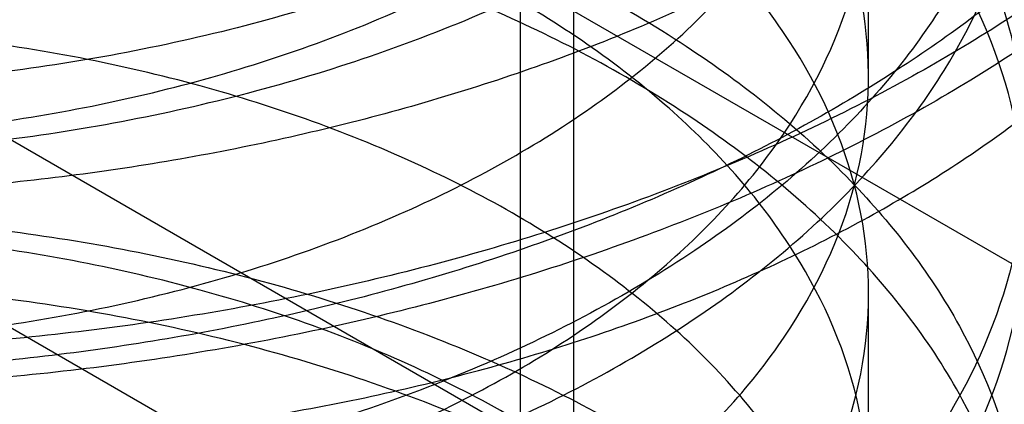
# Model space of a CAD drawing. Units: inches. Extents: x 3 to 166, y 3 to 107.
# Drawn here: x 121 to 121, y 47 to 47 of the extents above; entities that cross this region are included whole.
import ezdxf

# ---------------------------------------------------------------- set-up
doc = ezdxf.new("R2010")
doc.units = ezdxf.units.IN
doc.header["$LTSCALE"] = 9.35
doc.header["$MEASUREMENT"] = 0
doc.layers.get('0').update_dxf_attribs({"linetype": 'CONTINUOUS'})
doc.layers.add('03_ALL_AXES', color=7, linetype='CONTINUOUS')

msp = doc.modelspace()

# ---------------------------------------------------------------- linework, layer by layer
at = {"color": 7, "linetype": 'Continuous'}
for p, q in [((121.0053191253, 46.6399517543), (121.0053191253, 46.6619973195)), ((121.0053191244, 46.5945905295), (121.0053191244, 46.61663609470001))]:
    msp.add_line(p, q, dxfattribs=at)
for points, knots in [([(121.0050743075, 46.6666806822), (121.0044609768, 46.672541457), (121.0006643493, 46.6846556906), (120.9887158996, 46.7005790341), (120.9714490155, 46.7141685377), (120.9499083132, 46.7249038504), (120.9253257812, 46.7323573381), (120.8991226155, 46.73622158479999), (120.8728325514, 46.73638562359999), (120.8479953382, 46.7329511681), (120.826041677, 46.7262271679), (120.8081908956, 46.71666303529999), (120.7953793747, 46.7047453369), (120.7885977253, 46.6907305973), (120.78936178, 46.6757745121), (120.7974293698, 46.6621353216), (120.811275322, 46.6506451233), (120.8300036539, 46.6415909424), (120.8526174728, 46.6354713439), (120.8778526112, 46.6327150282), (120.904247272, 46.63359367020001), (120.9302544932, 46.6381675829), (120.9543542484, 46.6462848032), (120.9751575641, 46.65760966689999), (120.9914733922, 46.6716876146), (121.0022738188, 46.6880271041), (121.0064797967, 46.7059305352), (121.0033943874, 46.7239680368), (120.9935511634, 46.7406117745), (120.9780313243, 46.75507579520001), (120.9578563944, 46.76686294109999), (120.9341849092, 46.7755076187), (120.9083778267, 46.7806506686), (120.881941162, 46.7821084592), (120.8564247483, 46.7799076693), (120.8333119912, 46.7742883532), (120.8139022311, 46.76566062680001), (120.7992411667, 46.7545226141), (120.7901829117, 46.74120502220001), (120.7881917577, 46.7263209262), (120.7938841668, 46.7120309521), (120.8058367663, 46.69977214520001), (120.8229525991, 46.68981054149999), (120.8443393696, 46.6826104971), (120.8688154925, 46.6786366583), (120.894978625, 46.6782258974), (120.9212978851, 46.6815137864), (120.9462315197, 46.6884213895), (120.9683342667, 46.69867140109999), (120.9863420611, 46.71184197220001), (120.9991878644, 46.727447857), (121.005824259, 46.74492424140001), (121.0052941749, 46.7631142721), (120.9976937809, 46.78037147609999), (120.9840427968, 46.7956565771), (120.965375248, 46.8084359272), (120.9427819018, 46.81822782819999), (120.917556141, 46.8246268303), (120.8911634041, 46.82738175279999), (120.8651505127, 46.8264442871), (120.8410376524, 46.8219808672), (120.8201988845, 46.814352188), (120.8037791901, 46.8040356004), (120.7926393992, 46.791464614), (120.7879892671, 46.776952033), (120.7910939542, 46.7621881481), (120.8010302097, 46.74917513720001), (120.8164266694, 46.7383690699), (120.836441392, 46.7301454274), (120.8599858714, 46.72499622310001), (120.8857291901, 46.723312639), (120.912170879, 46.72530475350001), (120.9377607589, 46.7309682963), (120.9610080156, 46.7400911907), (120.9805787893, 46.7522941361), (120.9953436549, 46.7671034804), (121.0042801947, 46.7840122716), (121.0063191465, 46.80213820399999), (121.0010979384, 46.8198856018), (120.989439275, 46.8359311995), (120.9724114598, 46.84964276180001), (120.9510547588, 46.8605315743), (120.9265904383, 46.8681552906), (120.9004318521, 46.87220124989999), (120.8741094695, 46.8725476488), (120.8491657437, 46.869284463), (120.8270382021, 46.86271584399999), (120.8089626873, 46.8532718699), (120.7958759867, 46.8414865796), (120.79091303, 46.8316930965), (120.7898625838, 46.82693713680001)], [0, 0, 0, 0, 0.0093225508, 0.0195631782, 0.0310589677, 0.0437800529, 0.0574274378, 0.0715325411, 0.0855403331, 0.0988827836, 0.1110515785, 0.121681602, 0.1306655387, 0.1383213227, 0.1455175207, 0.153379395, 0.1626729247, 0.1736190234, 0.1860491477, 0.1995628858, 0.2136344029, 0.2276926198, 0.2411933277, 0.2536938176, 0.2649388836, 0.2749630954, 0.2841798942, 0.2933322322, 0.3031928008, 0.3142358874, 0.32655086, 0.3399207232, 0.3539259995, 0.368033241, 0.3816708557, 0.3943010118, 0.4054976349, 0.4150470621, 0.4230968723, 0.4303256217, 0.4378390255, 0.4465808858, 0.4569520678, 0.4688993826, 0.4820892834, 0.4960298498, 0.5101574832, 0.5239104057, 0.5368013919, 0.5484988092, 0.5589236072, 0.568351319, 0.5774313704999999, 0.5869704696, 0.5975708932, 0.6094522334, 0.6224924651, 0.636331986, 0.6504681277000001, 0.6643344496, 0.6773730032999999, 0.6891088075, 0.6992399838, 0.7077671193999999, 0.7151704143000001, 0.7224544404000001, 0.7306922298, 0.7404803606, 0.7519030114, 0.7647081481999999, 0.778448175, 0.7925758629, 0.8065206851000001, 0.8197607333, 0.8318998402, 0.8427585201000001, 0.8524786194, 0.8615889276, 0.8708818340000001, 0.8810658895, 0.8924977037999999, 0.9051634939000001, 0.9187750831999999, 0.9328701991, 0.9468963142, 0.9602843644, 0.9725212746999999, 0.9832325304, 0.992294593, 1, 1, 1, 1]), ([(121.0050743075, 46.6446351169), (121.0044609768, 46.65049589180001), (121.0006643493, 46.6626101253), (120.9887158996, 46.6785334688), (120.9714490155, 46.6921229724), (120.9499083132, 46.7028582852), (120.9253257812, 46.7103117729), (120.8991226155, 46.71417601949999), (120.8728325514, 46.7143400583), (120.8479953382, 46.7109056029), (120.826041677, 46.7041816027), (120.8081908956, 46.69461747), (120.7953793747, 46.6826997716), (120.7885977253, 46.6686850321), (120.78936178, 46.6537289469), (120.7974293698, 46.6400897563), (120.811275322, 46.628599558), (120.8300036539, 46.61954537720001), (120.8526174728, 46.6134257787), (120.8778526112, 46.610669463), (120.904247272, 46.611548105), (120.9302544932, 46.61612201760001), (120.9543542484, 46.624239238), (120.9751575641, 46.6355641016), (120.9914733922, 46.64964204930001), (121.0022738188, 46.6659815388), (121.0064797967, 46.6838849699), (121.0033943874, 46.7019224715), (120.9935511634, 46.7185662092), (120.9780313243, 46.7330302299), (120.9578563944, 46.7448173758), (120.9341849092, 46.7534620534), (120.9083778267, 46.7586051034), (120.881941162, 46.76006289399999), (120.8564247483, 46.7578621041), (120.8333119912, 46.7522427879), (120.8139022311, 46.74361506149999), (120.7992411667, 46.7324770489), (120.7901829117, 46.71915945689999), (120.7881917577, 46.7042753609), (120.7938841668, 46.6899853868), (120.8058367663, 46.6777265799), (120.8229525991, 46.6677649763), (120.8443393696, 46.6605649319), (120.8688154925, 46.656591093), (120.894978625, 46.6561803321), (120.9212978851, 46.6594682211), (120.9462315197, 46.6663758242), (120.9683342667, 46.6766258358), (120.9863420611, 46.68979640689999), (120.9991878644, 46.70540229180001), (121.005824259, 46.7228786762), (121.0052941749, 46.7410687068), (120.9976937809, 46.7583259109), (120.9840427968, 46.7736110118), (120.965375248, 46.7863903619), (120.9427819018, 46.796182263), (120.917556141, 46.802581265), (120.8911634041, 46.8053361875), (120.8651505127, 46.80439872180001), (120.8410376524, 46.799935302), (120.8201988845, 46.7923066227), (120.8037791901, 46.7819900351), (120.7926393992, 46.7694190487), (120.7879892671, 46.7549064678), (120.7910939542, 46.7401425829), (120.8010302097, 46.72712957189999), (120.8164266694, 46.7163235046), (120.836441392, 46.7080998622), (120.8599858714, 46.7029506578), (120.8857291901, 46.7012670737), (120.912170879, 46.7032591883), (120.9377607589, 46.708922731), (120.9610080156, 46.7180456254), (120.9805787893, 46.7302485708), (120.9953436549, 46.74505791510001), (121.0042801947, 46.7619667063), (121.0063191465, 46.7800926388), (121.0010979384, 46.7978400366), (120.989439275, 46.8138856343), (120.9724114598, 46.82759719649999), (120.9510547588, 46.8384860091), (120.9265904383, 46.8461097254), (120.9004318521, 46.85015568470001), (120.8741094695, 46.8505020836), (120.8491657437, 46.8472388977), (120.8270382021, 46.8406702788), (120.8089626873, 46.8312263046), (120.7958759867, 46.8194410144), (120.79091303, 46.8096475313), (120.7898625838, 46.80489157149999)], [0, 0, 0, 0, 0.0093225508, 0.0195631782, 0.0310589677, 0.0437800529, 0.0574274378, 0.0715325411, 0.0855403331, 0.0988827836, 0.1110515785, 0.121681602, 0.1306655387, 0.1383213227, 0.1455175207, 0.153379395, 0.1626729247, 0.1736190234, 0.1860491477, 0.1995628858, 0.2136344029, 0.2276926198, 0.2411933277, 0.2536938176, 0.2649388836, 0.2749630954, 0.2841798942, 0.2933322322, 0.3031928008, 0.3142358874, 0.32655086, 0.3399207232, 0.3539259995, 0.368033241, 0.3816708557, 0.3943010118, 0.4054976349, 0.4150470621, 0.4230968723, 0.4303256217, 0.4378390255, 0.4465808858, 0.4569520678, 0.4688993826, 0.4820892834, 0.4960298498, 0.5101574832, 0.5239104057, 0.5368013919, 0.5484988092, 0.5589236072, 0.568351319, 0.5774313704999999, 0.5869704696, 0.5975708932, 0.6094522334, 0.6224924651, 0.636331986, 0.6504681277000001, 0.6643344496, 0.6773730032999999, 0.6891088075, 0.6992399838, 0.7077671193999999, 0.7151704143000001, 0.7224544404000001, 0.7306922298, 0.7404803606, 0.7519030114, 0.7647081481999999, 0.778448175, 0.7925758629, 0.8065206851000001, 0.8197607333, 0.8318998402, 0.8427585201000001, 0.8524786194, 0.8615889276, 0.8708818340000001, 0.8810658895, 0.8924977037999999, 0.9051634939000001, 0.9187750831999999, 0.9328701991, 0.9468963142, 0.9602843644, 0.9725212746999999, 0.9832325304, 0.992294593, 1, 1, 1, 1]), ([(120.805474984, 46.821496315), (120.8133606901, 46.8239641291), (120.8298086579, 46.8281046477), (120.8554149406, 46.8319004353), (120.8820443011, 46.833339869), (120.9090460839, 46.8323582244), (120.9357652883, 46.8289510598), (120.9615528163, 46.8231722007), (120.9857844495, 46.81513197899999), (121.0078763072, 46.8049922785), (121.0272986415, 46.79295892020001), (121.043584475, 46.77927136180001), (121.0563287816, 46.764193077), (121.0651758659, 46.74801428510001), (121.0698133283, 46.73108644649999), (121.0700271613, 46.7138695553), (121.0658061904, 46.6968923246), (121.0573492489, 46.680625209), (121.0449631094, 46.6654284858), (121.0289995445, 46.6515961242), (121.0098581634, 46.6393936845), (120.9879997867, 46.6290632669), (120.9639484248, 46.62081438569999), (120.9382832961, 46.6148135119), (120.9116255023, 46.6111761388), (120.8846221961, 46.6099617158), (120.8579296287, 46.611171116), (120.8321957843, 46.6147463901), (120.808043072, 46.620572819), (120.7860515927, 46.6284836314), (120.7667440442, 46.6382682351), (120.7505750698, 46.6496851732), (120.73793254, 46.6624787965), (120.7291624962, 46.6763864137), (120.724608968, 46.6910908712), (120.7245494761, 46.70610702600001), (120.7289884179, 46.720826707), (120.737652718, 46.7347596479), (120.7501984309, 46.7475857697), (120.7662798524, 46.7590419277), (120.785511338, 46.7688724141), (120.8074371739, 46.7768346998), (120.8230942324, 46.7806559193), (120.8312377381, 46.7822315432)], [0, 0, 0, 0, 0.0276476343, 0.0566281271, 0.0864920923, 0.1167534113, 0.1469147879, 0.1764926079, 0.2050423959, 0.2321861843, 0.257643315, 0.2812661989, 0.3030811376, 0.323328616, 0.3424838867, 0.3612224861, 0.3803061909000001, 0.4004249307, 0.4220758071, 0.4455214457, 0.4708070088, 0.4977997174, 0.5262300114, 0.5557278344, 0.5858538496, 0.6161270675, 0.646050427, 0.6751356568000001, 0.702928703, 0.7290372885999999, 0.7531628555, 0.7751400998000001, 0.7949875104999999, 0.8129675986, 0.8296358484, 0.845819289, 0.8624633872, 0.8804008165999999, 0.9001949109999999, 0.9221153540000001, 0.9461862195999999, 0.9722463087000001, 1, 1, 1, 1]), ([(120.805474984, 46.8174138029), (120.8132404183, 46.8198439783), (120.8294293179, 46.8239339732), (120.8546286112, 46.8277257897), (120.8808396843, 46.8292325381), (120.9074407073, 46.8283902397), (120.9338051104, 46.825191727), (120.95931089, 46.81968482649999), (120.9833582918, 46.8119709094), (121.0053842477, 46.80220054359999), (121.024875503, 46.7905667803), (121.0413774534, 46.7772959241), (121.0544950696, 46.7626382083), (121.0638830048, 46.7468673903), (121.069236672, 46.7303064155), (121.0703293554, 46.71337314189999), (121.0671067925, 46.6965652112), (121.0597203538, 46.6803501329), (121.048444834, 46.6650942528), (121.0336053816, 46.6510907681), (121.0155701476, 46.6386006404), (120.9947631033, 46.6278631855), (120.9716686161, 46.6190895058), (120.9468260352, 46.6124526283), (120.9208184052, 46.60807942770001), (120.894258322, 46.60604517100001), (120.8677724697, 46.6063704517), (120.8419856047, 46.60902024550001), (120.8175044529, 46.6139050095), (120.7949019327, 46.62088401810001), (120.7747023803, 46.6297715114), (120.7573694283, 46.6403466361), (120.743301041, 46.6523677651), (120.7328410926, 46.6655857783), (120.7263142121, 46.6797311771), (120.7240321004, 46.69442964979999), (120.7261474676, 46.7091391605), (120.7325185762, 46.7233141107), (120.742831541, 46.736570504), (120.751665264, 46.7442207742), (120.7565665865, 46.7478516212)], [0, 0, 0, 0, 0.0299355388, 0.0613001274, 0.0936224752, 0.1263924458, 0.1590871759, 0.191196432, 0.2222484949, 0.2518378575, 0.279656229, 0.3055283919, 0.329453342, 0.3516463213, 0.3725651971, 0.3928878176, 0.4134102173, 0.4348876258, 0.4578964034, 0.4827731026, 0.5096210156000001, 0.5383474672, 0.5687065093, 0.6003375633, 0.6327987029, 0.6655958206, 0.6982092563, 0.7301192659, 0.7608315826000001, 0.789904475, 0.8169792215, 0.8418168037, 0.8643443727, 0.8847133327, 0.9033595942, 0.9210255898999999, 0.9386724181999999, 0.9572658395999999, 0.9775591491, 1, 1, 1, 1]), ([(120.8139875536, 46.8020497059), (120.8213519923, 46.8043168776), (120.8367266484, 46.8080858173), (120.8606614557, 46.8114234379), (120.8855426481, 46.8124975071), (120.9107278914, 46.8112481575), (120.9355716662, 46.8076765832), (120.9594364022, 46.8018429563), (120.9817127389, 46.7938638961), (121.0018346782, 46.7839066805), (121.0192925554, 46.7721809755), (121.0336403744, 46.7589279062), (121.0444920429, 46.7444113109), (121.0515055897, 46.7289287768), (121.0543902079, 46.7128599355), (121.052993297, 46.6966981995), (121.0473919916, 46.6809617848), (121.0378426609, 46.6660713909), (121.0246738672, 46.6523465153), (121.008256125, 46.6400606667), (120.9890131123, 46.6294621091), (120.9674320021, 46.62077215), (120.9440588621, 46.6141736262), (120.9194900086, 46.6098018484), (120.8943545925, 46.6077371749), (120.8692975022, 46.6080014893), (120.8449617212, 46.6105568736), (120.821969657, 46.6153073013), (120.8009063534, 46.62210105649999), (120.7822988071, 46.6307440755), (120.7666171571, 46.64099371970001), (120.7579326188, 46.6491555824), (120.754311946, 46.6534310583)], [0, 0, 0, 0, 0.0358314641, 0.0734412182, 0.1122085988, 0.1514665347, 0.1905325871, 0.2287477706, 0.2655168443, 0.3003457295, 0.3328840732, 0.3629817382, 0.3907492009, 0.4166105297, 0.4413107578, 0.4658289796, 0.4911853117, 0.5182233829999999, 0.5474798783, 0.5791694542, 0.6132199801, 0.6493544799000001, 0.6871223673000001, 0.7259568279999999, 0.765217923, 0.804229443, 0.8423136784999999, 0.8788289616, 0.9132091640000001, 0.9450068249, 0.9739473948999999, 1, 1, 1, 1]), ([(120.985639105, 46.7793930832), (120.9919157162, 46.7752566968), (121.0032157492, 46.76625026600001), (121.0158675464, 46.7498735766), (121.0225024133, 46.7319105008), (121.0224896368, 46.7132646173), (121.0156692631, 46.6950964207), (121.0026979843, 46.6786103326), (120.9847595244, 46.6645370751), (120.9628137702, 46.653169175), (120.9377329788, 46.6448046499), (120.910682025, 46.6397780364), (120.8829657748, 46.6382429128), (120.8560168123, 46.6401906709), (120.831089573, 46.6454427516), (120.8157796862, 46.6512231624), (120.8088631457, 46.65465140479999)], [0, 0, 0, 0, 0.0695751266, 0.1325997096, 0.1892587361, 0.2435884459, 0.3015170194, 0.3654786442, 0.4353666725, 0.5110270017, 0.5931615472999999, 0.6792077679, 0.7649364308, 0.84941409, 0.9285503344, 1, 1, 1, 1]), ([(120.8088631457, 46.6472994628), (120.8158870043, 46.6438180266), (120.8315024906, 46.63794875), (120.8568020989, 46.632717601), (120.8839841496, 46.6308840783), (120.911823615, 46.6325595549), (120.9390987226, 46.6377862703), (120.9644158054, 46.64647140930001), (120.9862568349, 46.6581509933), (121.0036587296, 46.67227457689999), (121.0160195624, 46.6884791449), (121.0225332465, 46.7062982712), (121.0224561762, 46.7248519917), (121.0157116145, 46.7427939221), (121.0030371944, 46.7590494797), (120.9918345396, 46.7679582385), (120.985639105, 46.77204112810001)], [0, 0, 0, 0, 0.07255701190000001, 0.1534802064, 0.2383554214, 0.323968717, 0.4109414274, 0.4946139911, 0.5707634824, 0.6390373107, 0.7005328448999999, 0.7571915386, 0.8114306029999999, 0.8686259570999999, 0.9313259142, 1, 1, 1, 1]), ([(121.0079137973, 46.6595938016), (121.001933342, 46.65574772439999), (120.988975097, 46.6486346053), (120.9678928608, 46.64011367609999), (120.945096908, 46.6336016458), (120.9213104272, 46.6292388559), (120.8970334743, 46.6270397853), (120.8727179291, 46.6270162822), (120.8489430704, 46.62916525439999), (120.8263782694, 46.6333963325), (120.8055664953, 46.6395595103), (120.7869728909, 46.6474832027), (120.7710130924, 46.65696279140001), (120.7580342776, 46.6677731492), (120.7482962107, 46.6797666161), (120.7421709964, 46.6927403332), (120.7400723832, 46.7062650816), (120.7421195791, 46.71969546859999), (120.7480992881, 46.7325872263), (120.757771573, 46.744655467), (120.7708331576, 46.7555980469), (120.7810699983, 46.76168792350001), (120.7865884533, 46.764511087)], [0, 0, 0, 0, 0.0553114966, 0.1146256218, 0.1765462408, 0.2394110416, 0.3024740363, 0.3659152728, 0.4283044006, 0.4879026212, 0.5442174497, 0.596821102, 0.6447288767, 0.688118303, 0.7275563573999999, 0.7639850962000001, 0.7984215318000001, 0.8324316123000001, 0.868125588, 0.9077210477, 0.9517809318000001, 1, 1, 1, 1]), ([(120.754311946, 46.6534310583), (120.7578338734, 46.6488699799), (120.7662507039, 46.6400975584), (120.7815399664, 46.628828304), (120.7996665635, 46.6191027933), (120.8201857166, 46.6111500555), (120.8426012041, 46.60515427489999), (120.8663639155, 46.6012611566), (120.8908892302, 46.5995658042), (120.9155717187, 46.6001100903), (120.9398017657, 46.60288057), (120.9629819501, 46.6078091243), (120.9845431782, 46.6147757261), (121.0039602013, 46.6236141254), (121.0207630432, 46.634120388), (121.0345435901, 46.6460649788), (121.0449486305, 46.6592027888), (121.0516577589, 46.6732643496), (121.0543802677, 46.687896662), (121.0529563946, 46.7026129642), (121.0474738342, 46.71689850640001), (121.0381986822, 46.7303582516), (121.0254444136, 46.7427055742), (121.009553965, 46.7536894542), (120.9975672199, 46.7597246641), (120.9911827977, 46.7624906179)], [0, 0, 0, 0, 0.0379613921, 0.0795193729, 0.1246645853, 0.1730700438, 0.224173908, 0.2772476688, 0.3314532936, 0.3858936644, 0.4396597225, 0.4918769831, 0.5417539103, 0.5886351355, 0.632066815, 0.6718615116, 0.7081972793000001, 0.7417030915999999, 0.773490019, 0.8050305002, 0.8378539036, 0.8732075793, 0.9118740120000001, 0.9541648961, 1, 1, 1, 1]), ([(120.985639105, 46.7340318056), (120.9918345396, 46.7299489159), (121.0030371944, 46.7210401572), (121.0157116145, 46.7047845996), (121.0224561762, 46.6868426692), (121.0225332465, 46.6682889488), (121.0160195624, 46.6504698225), (121.0036587296, 46.6342652545), (120.9862568349, 46.62014167100001), (120.9644158054, 46.6084620869), (120.9390987226, 46.5997769479), (120.911823615, 46.5945502326), (120.8839841496, 46.592874756), (120.8568020989, 46.5947082787), (120.8315024906, 46.59993942770001), (120.8158870043, 46.6058087044), (120.8088631457, 46.6092901405)], [0, 0, 0, 0, 0.0686740858, 0.1313740428, 0.1885693969, 0.2428084613, 0.2994671549, 0.3609626891, 0.4292365174, 0.5053860087, 0.5890585724, 0.6760312829, 0.7616445784, 0.8465197935, 0.9274429881, 1, 1, 1, 1]), ([(120.8088631457, 46.6092901405), (120.8027418456, 46.6123242157), (120.7917894818, 46.61899900939999), (120.779109256, 46.6318369591), (120.7721323171, 46.646437695), (120.7719069343, 46.662053372), (120.778746728, 46.67705914020001), (120.7916235185, 46.69020387779999), (120.8094682311, 46.7010833025), (120.8315576895, 46.7093770179), (120.8569685957, 46.7146241492), (120.8842953787, 46.71643356520001), (120.9120086356, 46.7147140701), (120.9388208386, 46.7095613967), (120.9636645515, 46.7011331444), (120.9787952859, 46.6931807567), (120.985639105, 46.6886705725)], [0, 0, 0, 0, 0.0669576099, 0.1246240525, 0.1745867755, 0.2216688827, 0.2727599956, 0.3319110492, 0.3994839135, 0.4760862193, 0.5620692031, 0.6528800812, 0.7437077574, 0.8334827977, 0.9196710215999999, 1, 1, 1, 1]), ([(120.985639105, 46.6813186803), (120.978707278, 46.6858868639), (120.9632233638, 46.6940003216), (120.9377806576, 46.7025112964), (120.9105087111, 46.70755430560001), (120.882915792, 46.7090548204), (120.8561353622, 46.7071278803), (120.8312642008, 46.701921525), (120.8094662027, 46.693719257), (120.7917936727, 46.6829601589), (120.7790658657, 46.6700713863), (120.7721189257, 46.6554309291), (120.7719233453, 46.6398773403), (120.7787258882, 46.6249304058), (120.7915564903, 46.6117953682), (120.8026813012, 46.605002345), (120.8088631457, 46.6019382603)], [0, 0, 0, 0, 0.0813618012, 0.1702719881, 0.2620438009, 0.3523426863, 0.4403938643, 0.5244593015, 0.6005303297, 0.6675902301, 0.7257605804999999, 0.7756808773999999, 0.8225173229, 0.8733543570000001, 0.9323802673, 1, 1, 1, 1]), ([(120.7924588282, 46.4897698521), (120.7948092491, 46.4850271827), (120.8023213057, 46.47581389810001), (120.8182138251, 46.4652742138), (120.8386299498, 46.4573223287), (120.8624545994, 46.452503894), (120.8883353971, 46.451176471), (120.914761854, 46.4535352653), (120.940184795, 46.4595530965), (120.9631250713, 46.4689993396), (120.9822680183, 46.481481624), (120.9965033239, 46.4965219733), (121.0048043671, 46.5136028463), (121.0061203029, 46.53176888350001), (121.0002141743, 46.5493927912), (120.9879799385, 46.5652300617), (120.970476109, 46.5786844728), (120.9487546056, 46.5892688796), (120.9240573498, 46.596550325), (120.897813437, 46.6002328595), (120.8715594, 46.6002149784), (120.8468324914, 46.5966092681), (120.8250547415, 46.5897336777), (120.807433733, 46.5800425852), (120.7948911656, 46.5680168168), (120.7884487656, 46.5539119045), (120.7896018879, 46.5389717319), (120.7979869236, 46.525432797), (120.8120922911, 46.5140530772), (120.8310386122, 46.5051322351), (120.8538134065, 46.49916953850001), (120.8791413031, 46.4965880156), (120.9055533333, 46.4976494783), (120.9315013478, 46.5024036117), (120.9554694639, 46.5106883696), (120.976077389, 46.5221604858), (120.9921444051, 46.5363616634), (121.0026454365, 46.5527989835), (121.006499417, 46.5707488727), (121.0030581723, 46.588748179), (120.9929096439, 46.6052975749), (120.9771357732, 46.6196409316), (120.9567592774, 46.631283298), (120.9329488914, 46.63976231220001), (120.9070745876, 46.6447260544), (120.8806470877, 46.6460008132), (120.8552155983, 46.6436238867), (120.8322570465, 46.63784543609999), (120.813059757, 46.6290816509), (120.7986542121, 46.617831602), (120.7899043913, 46.604411189), (120.7882992005, 46.58949757609999), (120.7943404424, 46.5752911761), (120.8065667369, 46.5631398039), (120.8239170607, 46.5533023367), (120.8454860281, 46.5462514287), (120.8700799465, 46.54244706430001), (120.8962872338, 46.54221750390001), (120.922573905, 46.5456877131), (120.9474004626, 46.5527683161), (120.9693289871, 46.5631733172), (120.9871056035, 46.5764756237), (120.999670551, 46.59218906), (121.0059713175, 46.6097352517), (121.0050781671, 46.62791673180001), (120.9971527048, 46.6450938836), (120.9832305561, 46.660266685), (120.9643419952, 46.6729095939), (120.9415866395, 46.68254249149999), (120.9162677526, 46.6887659155), (120.8898572437, 46.6913378879), (120.8639031568, 46.6902206432), (120.8399214341, 46.6855911498), (120.8192760439, 46.6778178021), (120.8030989047, 46.6673819237), (120.7922430651, 46.6547043573), (120.7879581641, 46.64012370930001), (120.7914391869, 46.6254120815), (120.8016693997, 46.6125045964), (120.8173144377, 46.601814246), (120.8375313191, 46.593731513), (120.8612174777, 46.5887454077), (120.8870313967, 46.5872401592), (120.9134673809, 46.5894155074), (120.9389756295, 46.5952563405), (120.9620710616, 46.604541896), (120.9814292479, 46.61688337930001), (120.9959307672, 46.6318142997), (121.0045503382, 46.6487925709), (121.0056729856, 46.6609599232), (121.0050743075, 46.6666806822)], [0, 0, 0, 0, 0.0083666969, 0.0183108305, 0.029875397, 0.04278396650000001, 0.0565757099, 0.0706983332, 0.0845833827, 0.0977182191, 0.1097240692, 0.1204485933, 0.130070445, 0.1391539795, 0.1484998496, 0.1587889727, 0.1703386574, 0.183103255, 0.1967734648, 0.21087501, 0.2248510188, 0.2381351594, 0.2502245115, 0.2607639345, 0.2696628272, 0.2772646201, 0.2844617653, 0.2923742412, 0.3017400739, 0.3127563378, 0.3252399885, 0.3387825933, 0.3528547792, 0.3668856099, 0.3803345463, 0.3927663651, 0.4039378629, 0.4139006196, 0.4230870558, 0.4322497624, 0.4421522848, 0.4532494451, 0.4656129892, 0.479013773, 0.4930251204, 0.5071104513, 0.520698641, 0.5332559028, 0.5443643629, 0.5538243786, 0.5618060378999999, 0.5690151687, 0.5765645440999999, 0.5853743358, 0.5958184992, 0.6078263459000001, 0.6210543495, 0.6350056204, 0.6491154576, 0.6628245064, 0.6756516304000001, 0.6872755212, 0.6976324319, 0.7070170133, 0.7160932662, 0.7256652928, 0.7363178127, 0.7482513259, 0.7613297148999999, 0.7751845617, 0.7893087178, 0.8031349747, 0.8161081489, 0.8277598854000001, 0.8378000094, 0.8462484147, 0.8536125536, 0.8609146745, 0.8692126745000001, 0.8790745233, 0.8905635393000001, 0.9034154352, 0.9171760798, 0.9312958565, 0.9452054329, 0.9583876651000001, 0.9704551403, 0.9812418895, 0.9909080084, 1, 1, 1, 1]), ([(120.985639105, 46.6886705725), (120.9907130368, 46.6853267717), (120.9999956805, 46.6781804676), (121.0112827602, 46.6656049202), (121.0189562413, 46.6519218516), (121.0214576122, 46.6421188312), (121.0219679497, 46.637310871)], [0, 0, 0, 0, 0.281046237, 0.5389185592, 0.7763820889, 1, 1, 1, 1]), ([(120.8088631457, 46.5565770079), (120.815885648, 46.5530962446), (120.8314885161, 46.5472313708), (120.8567541885, 46.5420037305), (120.8839016893, 46.5401632155), (120.9117262167, 46.5418247101), (120.9390153574, 46.54704106560001), (120.9643553734, 46.5557219667), (120.9862147221, 46.5674002605), (121.0036388399, 46.5815301268), (121.0160206268, 46.5977510938), (121.0225403263, 46.6155992491), (121.0224494119, 46.6341664025), (121.0156953532, 46.6520951114), (121.0030264001, 46.66833573939999), (120.9918332182, 46.6772366616), (120.985639105, 46.6813186803)], [0, 0, 0, 0, 0.0725430584, 0.1533576022, 0.238044491, 0.3236443051, 0.4106736706, 0.4944119565, 0.5706264587, 0.6389116461, 0.7005288325, 0.7572827665999999, 0.8115588993999999, 0.8687393154999999, 0.9313405067, 1, 1, 1, 1]), ([(120.8088631457, 46.6019382603), (120.8156477499, 46.5985754124), (120.8306613817, 46.59287548979999), (120.8551074672, 46.58762568229999), (120.8815474361, 46.5855661638), (120.9087680273, 46.5868667212), (120.9354103109, 46.591535408), (120.9602631762, 46.59943869729999), (120.9822006202, 46.6102689455), (121.0003941756, 46.6237506907), (121.0139392158, 46.6396182261), (121.0217258461, 46.65723141439999), (121.0225811971, 46.6695427041), (121.0219679497, 46.67532019310001)], [0, 0, 0, 0, 0.087591598, 0.1847175799, 0.2883593954, 0.3934776771, 0.4991514456, 0.6003565001, 0.6941420703, 0.7809151633, 0.8605897399, 0.9327941502, 1, 1, 1, 1]), ([(120.8088631457, 46.5639289376), (120.8026813012, 46.5669930224), (120.7915564903, 46.5737860456), (120.7787258882, 46.5869210831), (120.7719233453, 46.6018680176), (120.7721189257, 46.6174216063), (120.7790658657, 46.6320620635), (120.7917936727, 46.64495083609999), (120.8094662027, 46.6557099341), (120.8312642008, 46.6639122021), (120.8561353622, 46.6691185574), (120.882915792, 46.6710454975), (120.9105087111, 46.6695449826), (120.9377806576, 46.6645019734), (120.9632233638, 46.6559909986), (120.978707278, 46.64787754090001), (120.985639105, 46.6433093573)], [0, 0, 0, 0, 0.06761973269999999, 0.126645643, 0.177482677, 0.2243191223, 0.2742394192, 0.3324097696, 0.3994696699, 0.4755406981, 0.5596061354, 0.6476573135, 0.7379561989, 0.8297280117, 0.9186381988, 1, 1, 1, 1]), ([(120.7924588282, 46.46772428680001), (120.7948092491, 46.4629816174), (120.8023213057, 46.4537683329), (120.8182138251, 46.4432286485), (120.8386299498, 46.4352767634), (120.8624545994, 46.4304583287), (120.8883353971, 46.4291309058), (120.914761854, 46.43148970000001), (120.940184795, 46.4375075313), (120.9631250713, 46.44695377439999), (120.9822680183, 46.4594360588), (120.9965033239, 46.474476408), (121.0048043671, 46.49155728100001), (121.0061203029, 46.5097233182), (121.0002141743, 46.527347226), (120.9879799385, 46.5431844964), (120.970476109, 46.5566389075), (120.9487546056, 46.5672233144), (120.9240573498, 46.57450475970001), (120.897813437, 46.5781872943), (120.8715594, 46.57816941310001), (120.8468324914, 46.5745637029), (120.8250547415, 46.5676881124), (120.807433733, 46.5579970199), (120.7948911656, 46.5459712515), (120.7884487656, 46.5318663392), (120.7896018879, 46.5169261667), (120.7979869236, 46.5033872317), (120.8120922911, 46.4920075119), (120.8310386122, 46.4830866699), (120.8538134065, 46.47712397319999), (120.8791413031, 46.4745424503), (120.9055533333, 46.475603913), (120.9315013478, 46.48035804640001), (120.9554694639, 46.4886428043), (120.976077389, 46.5001149205), (120.9921444051, 46.5143160982), (121.0026454365, 46.5307534182), (121.006499417, 46.5487033074), (121.0030581723, 46.5667026137), (120.9929096439, 46.5832520096), (120.9771357732, 46.5975953663), (120.9567592774, 46.6092377328), (120.9329488914, 46.617716747), (120.9070745876, 46.6226804891), (120.8806470877, 46.6239552479), (120.8552155983, 46.6215783215), (120.8322570465, 46.6157998709), (120.813059757, 46.6070360856), (120.7986542121, 46.5957860367), (120.7899043913, 46.5823656237), (120.7882992005, 46.5674520109), (120.7943404424, 46.5532456109), (120.8065667369, 46.5410942386), (120.8239170607, 46.5312567715), (120.8454860281, 46.5242058635), (120.8700799465, 46.52040149899999), (120.8962872338, 46.52017193859999), (120.922573905, 46.5236421478), (120.9474004626, 46.5307227508), (120.9693289871, 46.54112775189999), (120.9871056035, 46.5544300584), (120.999670551, 46.57014349470001), (121.0059713175, 46.5876896864), (121.0050781671, 46.60587116649999), (120.9971527048, 46.6230483184), (120.9832305561, 46.63822111970001), (120.9643419952, 46.6508640286), (120.9415866395, 46.6604969263), (120.9162677526, 46.6667203503), (120.8898572437, 46.6692923227), (120.8639031568, 46.6681750779), (120.8399214341, 46.6635455846), (120.8192760439, 46.6557722369), (120.8030989047, 46.6453363585), (120.7922430651, 46.632658792), (120.7879581641, 46.61807814399999), (120.7914391869, 46.6033665162), (120.8016693997, 46.5904590312), (120.8173144377, 46.5797686808), (120.8375313191, 46.5716859478), (120.8612174777, 46.5666998424), (120.8870313967, 46.5651945939), (120.9134673809, 46.5673699422), (120.9389756295, 46.5732107752), (120.9620710616, 46.5824963307), (120.9814292479, 46.5948378141), (120.9959307672, 46.6097687344), (121.0045503382, 46.6267470056), (121.0056729856, 46.638914358), (121.0050743075, 46.6446351169)], [0, 0, 0, 0, 0.0083666969, 0.0183108305, 0.029875397, 0.04278396650000001, 0.0565757099, 0.0706983332, 0.0845833827, 0.0977182191, 0.1097240692, 0.1204485933, 0.130070445, 0.1391539795, 0.1484998496, 0.1587889727, 0.1703386574, 0.183103255, 0.1967734648, 0.21087501, 0.2248510188, 0.2381351594, 0.2502245115, 0.2607639345, 0.2696628272, 0.2772646201, 0.2844617653, 0.2923742412, 0.3017400739, 0.3127563378, 0.3252399885, 0.3387825933, 0.3528547792, 0.3668856099, 0.3803345463, 0.3927663651, 0.4039378629, 0.4139006196, 0.4230870558, 0.4322497624, 0.4421522848, 0.4532494451, 0.4656129892, 0.479013773, 0.4930251204, 0.5071104513, 0.520698641, 0.5332559028, 0.5443643629, 0.5538243786, 0.5618060378999999, 0.5690151687, 0.5765645440999999, 0.5853743358, 0.5958184992, 0.6078263459000001, 0.6210543495, 0.6350056204, 0.6491154576, 0.6628245064, 0.6756516304000001, 0.6872755212, 0.6976324319, 0.7070170133, 0.7160932662, 0.7256652928, 0.7363178127, 0.7482513259, 0.7613297148999999, 0.7751845617, 0.7893087178, 0.8031349747, 0.8161081489, 0.8277598854000001, 0.8378000094, 0.8462484147, 0.8536125536, 0.8609146745, 0.8692126745000001, 0.8790745233, 0.8905635393000001, 0.9034154352, 0.9171760798, 0.9312958565, 0.9452054329, 0.9583876651000001, 0.9704551403, 0.9812418895, 0.9909080084, 1, 1, 1, 1]), ([(120.985639105, 46.6359574062), (120.9787974305, 46.64046617819999), (120.9636744351, 46.6484150858), (120.9388257363, 46.6568476622), (120.9120016177, 46.66200290979999), (120.8842779789, 46.6637201181), (120.8569716807, 46.6619098377), (120.8316000221, 46.65667314020001), (120.8095327423, 46.6483990504), (120.7916832772, 46.6375379417), (120.778781249, 46.6243959871), (120.7719166853, 46.6093888507), (120.7721212618, 46.5937701283), (120.7790847552, 46.57915430439999), (120.7917688325, 46.5662989778), (120.8027352168, 46.5596143683), (120.8088631457, 46.5565770079)], [0, 0, 0, 0, 0.08030388179999999, 0.1664352837, 0.2563534517, 0.3472110471, 0.4379487524, 0.5237771875, 0.6002142662, 0.6678451862, 0.7270523711, 0.7781859047, 0.8252821795999999, 0.8752111403, 0.9329698253, 1, 1, 1, 1]), ([(120.985639105, 46.6433093573), (120.9918332182, 46.63922733859999), (121.0030264001, 46.6303264164), (121.0156953532, 46.6140857884), (121.0224494119, 46.5961570795), (121.0225403263, 46.5775899261), (121.0160206268, 46.55974177069999), (121.0036388399, 46.5435208037), (120.9862147221, 46.5293909374), (120.9643553734, 46.5177126437), (120.9390153574, 46.5090317426), (120.9117262167, 46.503815387), (120.8839016893, 46.5021538925), (120.8567541885, 46.5039944075), (120.8314885161, 46.50922204779999), (120.815885648, 46.5150869216), (120.8088631457, 46.5185676849)], [0, 0, 0, 0, 0.0686594933, 0.1312606845, 0.1884411006, 0.2427172334, 0.2994711676, 0.361088354, 0.4293735413000001, 0.5055880435, 0.5893263294, 0.676355695, 0.7619555090000001, 0.8466423978000001, 0.9274569415999999, 1, 1, 1, 1]), ([(121.0219679497, 46.637310871), (121.0225811971, 46.631533382), (121.0217258461, 46.6192220922), (121.0139392158, 46.6016089039), (121.0003941756, 46.5857413685), (120.9822006202, 46.5722596232), (120.9602631762, 46.561429375), (120.9354103109, 46.5535260855), (120.9087680273, 46.5488573987), (120.8815474361, 46.5475568413), (120.8551074672, 46.5496163598), (120.8306613817, 46.5548661672), (120.8156477499, 46.5605660897), (120.8088631457, 46.5639289376)], [0, 0, 0, 0, 0.06720585, 0.1394102605, 0.2190848372, 0.3058579302, 0.3996435005, 0.5008485549, 0.6065223233, 0.711640605, 0.8152824204000001, 0.9124084021, 1, 1, 1, 1]), ([(120.8088631457, 46.51121573010001), (120.8157927439, 46.5077810154), (120.8312214891, 46.50195898520001), (120.8563153783, 46.49670482520001), (120.8833749441, 46.4948050066), (120.9109732613, 46.4963868104), (120.9377596235, 46.50139140020001), (120.9626437869, 46.50967234399999), (120.9845037791, 46.5209416777), (121.0024570928, 46.53494890819999), (121.0154651691, 46.5513274862), (121.0224025969, 46.569405831), (121.0225847194, 46.5881137855), (121.0159979187, 46.6062545816), (121.0032738719, 46.6227670538), (120.9919238948, 46.6318156299), (120.985639105, 46.6359574062)], [0, 0, 0, 0, 0.0715848784, 0.1517436729, 0.2365524842, 0.3219140678, 0.4069399687, 0.4880407466, 0.5638192689, 0.633504695, 0.6973073141, 0.7550760735, 0.8093963714, 0.8667995829999999, 0.9303339016, 1, 1, 1, 1]), ([(120.8088631457, 46.5185676849), (120.8027352168, 46.5216050453), (120.7917688325, 46.5282896548), (120.7790847552, 46.5411449814), (120.7721212618, 46.5557608054), (120.7719166853, 46.5713795277), (120.778781249, 46.5863866642), (120.7916832772, 46.5995286187), (120.8095327423, 46.6103897274), (120.8316000221, 46.6186638173), (120.8569716807, 46.6239005148), (120.8842779789, 46.62571079520001), (120.9120016177, 46.623993587), (120.9388257363, 46.61883833939999), (120.9636744351, 46.610405763), (120.9787974305, 46.6024568554), (120.985639105, 46.5979480834)], [0, 0, 0, 0, 0.0670301747, 0.1247888598, 0.1747178205, 0.2218140954, 0.272947629, 0.3321548139, 0.3997857339, 0.4762228126, 0.5620512478, 0.6527889531000001, 0.7436465484, 0.8335647164, 0.9196961182, 1, 1, 1, 1]), ([(120.985639105, 46.5905961426), (120.9787113658, 46.5951616321), (120.9632372445, 46.6032710915), (120.9378116745, 46.6117800044), (120.9105608998, 46.6168246248), (120.8829007087, 46.6183367262), (120.8559713001, 46.6163935859), (120.8309492187, 46.6111163124), (120.8091399094, 46.6028392264), (120.7915997129, 46.5920737245), (120.7790060989, 46.5792409396), (120.7721132465, 46.5646729279), (120.7719282275, 46.54913375890001), (120.7787373667, 46.53419363810001), (120.7915649032, 46.5210673981), (120.8026845455, 46.5142782062), (120.8088631457, 46.51121573010001)], [0, 0, 0, 0, 0.0813134328, 0.1701696682, 0.2618782674, 0.3520929447, 0.4409558325, 0.5257420933, 0.6018443188, 0.668501187, 0.7259640312000001, 0.7757435044, 0.822595251, 0.8734160805, 0.9324160796, 1, 1, 1, 1])]:
    msp.add_open_spline(points, degree=3, knots=knots, dxfattribs=at)
at = {"layer": '03_ALL_AXES', "color": 7, "linetype": 'Continuous'}
for p, q in [((102.2412248714, 57.46194866979999), (152.4460153568, 28.4768550988)), ((102.1987986412, 57.43745402060001), (152.4460153568, 28.4278649538)), ((102.2112253804, 57.4099868517), (152.4160158658, 28.4248932807)), ((120.9735123882, 46.55025549720001), (120.9735123882, 46.73127304600001)), ((120.967734374, 46.5493616332), (120.967734374, 46.730379182))]:
    msp.add_line(p, q, dxfattribs=at)
for points, knots in [([(120.9609215997, 46.55303455600001), (120.9715874079, 46.5546845662), (120.9924205461, 46.5587780947), (121.0223582123, 46.5674240866), (121.0500039359, 46.5783340107), (121.0748529111, 46.5913139751), (121.0964559461, 46.6061400394), (121.1144185247, 46.6225658625), (121.1283973239, 46.6403287813), (121.1380879556, 46.6591432897), (121.1432233799, 46.6786697444), (121.1436214332, 46.6984789021), (121.1392662013, 46.7180847563), (121.1303172965, 46.7370435959), (121.1170326708, 46.7550024617), (121.0997111931, 46.7716697166), (121.0786888044, 46.7867798903), (121.0543507977, 46.800083697), (121.0271378419, 46.8113528065), (120.9975438037, 46.8203880967), (120.9661083743, 46.8270268855), (120.9334075169, 46.8311483176), (120.9000410239, 46.8326767534), (120.8666255959, 46.8315845367), (120.8445036517, 46.82909747319999), (120.8335806509, 46.82740767510001)], [0, 0, 0, 0, 0.0522210968, 0.1025865221, 0.1505778243, 0.1957865453, 0.2379516965, 0.2770042555, 0.3131177493, 0.3467559818, 0.3786925758, 0.4099608701, 0.4417090037, 0.4750018964, 0.5106624179, 0.5492059555, 0.5908514221, 0.6355665940999999, 0.6831191765000001, 0.7331225035, 0.7850741026000001, 0.8383884909, 0.8924260642, 0.9465196569, 1, 1, 1, 1]), ([(120.8335806509, 46.82740767510001), (120.8229148427, 46.8257576649), (120.8020817045, 46.8216641364), (120.7721440383, 46.8130181445), (120.7444983147, 46.8021082203), (120.7196493396, 46.78912825600001), (120.6980463045, 46.7743021916), (120.6800837259, 46.75787636850001), (120.6661049267, 46.7401134497), (120.6564142951, 46.7212989413), (120.6512788707, 46.7017724867), (120.6508808174, 46.6819633289), (120.6552360493, 46.6623574747), (120.6641849542, 46.64339863510001), (120.6774695798, 46.6254397694), (120.6947910576, 46.6087725145), (120.7158134462, 46.5936623408), (120.7401514529, 46.580358534), (120.7673644087, 46.5690894246), (120.7969584469, 46.5600541344), (120.8283938764, 46.5534153455), (120.8610947338, 46.5492939135), (120.8944612267, 46.5477654777), (120.9278766547, 46.5488576944), (120.9499985989, 46.5513447579), (120.9609215997, 46.55303455600001)], [0, 0, 0, 0, 0.0522210968, 0.1025865221, 0.1505778243, 0.1957865453, 0.2379516965, 0.2770042555, 0.3131177493, 0.3467559818, 0.3786925758, 0.4099608701, 0.4417090037, 0.4750018964, 0.5106624179, 0.5492059555, 0.5908514221, 0.6355665940999999, 0.6831191765000001, 0.7331225035, 0.7850741026000001, 0.8383884909, 0.8924260642, 0.9465196569, 1, 1, 1, 1]), ([(120.9735123882, 46.55025549720001), (120.9800760294, 46.5518971911), (120.9932103563, 46.5555112924), (121.0128264343, 46.5620203379), (121.0325244916, 46.5698120828), (121.0523460198, 46.5790442608), (121.0722340527, 46.5897931889), (121.0921012724, 46.60204553729999), (121.1118667067, 46.6157068337), (121.1314890926, 46.63063899), (121.1510293634, 46.6467457259), (121.1638634195, 46.6580471583), (121.1703020666, 46.6638713929)], [0, 0, 0, 0, 0.0883447474, 0.1777915182, 0.2697426839, 0.3647862476, 0.4631373424, 0.5647618042, 0.6694141282, 0.7767455015000001, 0.886634422, 1, 1, 1, 1])]:
    msp.add_open_spline(points, degree=3, knots=knots, dxfattribs=at)

doc.saveas('drawing.dxf')
